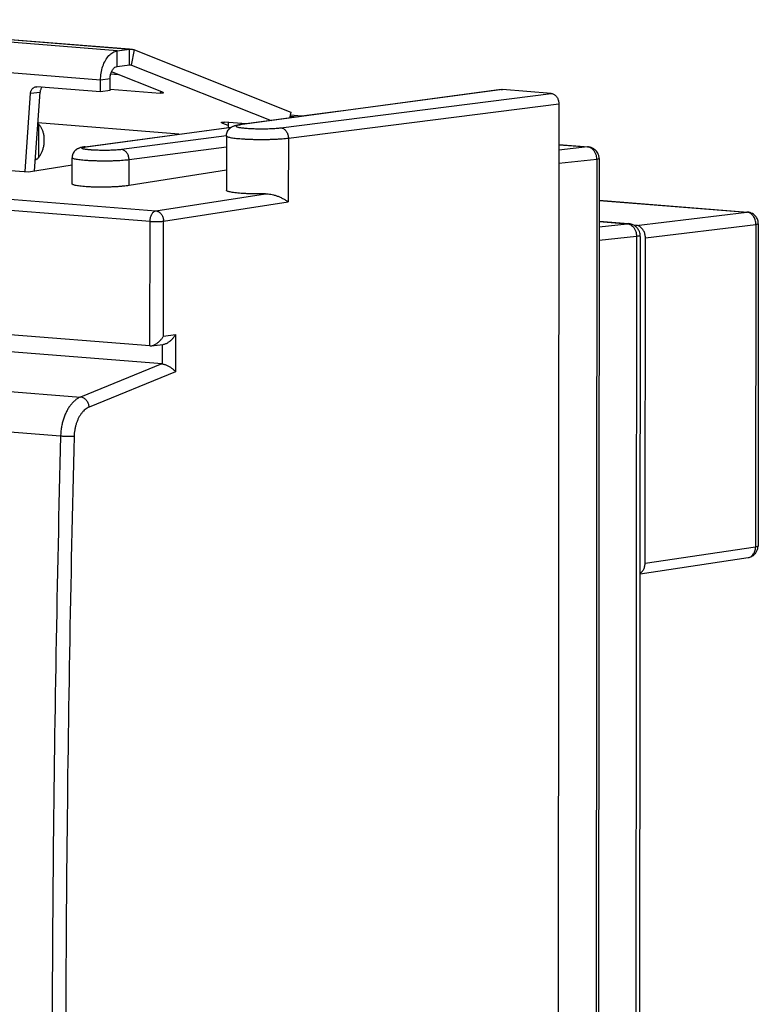
# Model space of a CAD drawing. Extents: x -40.1 to 16.8, y -25.3 to 26.4.
# Drawn here: x -2.2 to 16.8, y -0.1 to 25.2 of the extents above; entities that cross this region are included whole.
import ezdxf

# ---------------------------------------------------------------- set-up
doc = ezdxf.new("R2010")
doc.units = 0
doc.header["$LTSCALE"] = 16.335
doc.layers.get('0').update_dxf_attribs({"linetype": 'CONTINUOUS'})

msp = doc.modelspace()

# ---------------------------------------------------------------- linework, layer by layer
at = {"color": 9, "linetype": 'CONTINUOUS'}
for p, q in [((0.307, 24.416), (-9.201, 25.173)), ((0.62, 24.457), (-8.887, 25.214)), ((-0.121, 23.663), (-9.628, 24.42)), ((0.306, 24.018), (0.307, 24.416)), ((0.62, 24.059), (0.62, 24.457)), ((0.677, 24.052), (0.752, 24.44)), ((0.677, 24.052), (0.62, 24.056)), ((0.123, 23.695), (-0.121, 23.663)), ((-1.917, 23.326), (-1.673, 23.358)), ((1.417, 23.379), (1.408, 23.332)), ((10.193, 23.423), (3.489, 22.522)), ((4.504, 22.44), (11.442, 23.324)), ((4.699, 22.176), (11.64, 23.059)), ((1.889, 22.277), (-1.729, 22.565)), ((3.024, 22.589), (3.017, 22.554)), ((-0.486, 21.954), (3.231, 22.454)), ((3.109, 22.231), (0.415, 21.882)), ((4.699, 22.176), (4.697, 20.541)), ((11.639, 22.007), (12.378, 21.948)), ((3.109, 21.941), (0.612, 21.618)), ((12.378, 21.948), (11.639, 21.868)), ((12.398, 21.948), (12.378, 21.948)), ((-16.58, 21.733), (1.298, 20.308)), ((0.611, 20.959), (0.612, 21.618)), ((12.615, 21.63), (11.638, 21.525)), ((12.615, 21.63), (12.577, -22.477)), ((-15.584, 21.373), (1.148, 20.04)), ((1.298, 20.308), (4.116, 20.746)), ((1.496, 20.044), (4.697, 20.541)), ((12.673, 20.578), (16.461, 20.276)), ((13.624, 19.936), (16.461, 20.276)), ((1.145, 16.84), (1.148, 20.04)), ((1.493, 17.093), (1.496, 20.044)), ((12.673, 20.037), (13.395, 19.979)), ((12.673, 19.902), (13.395, 19.979)), ((13.395, 19.979), (13.426, 19.98)), ((13.426, 19.98), (13.428, 19.98)), ((13.862, 19.619), (16.698, 19.959)), ((16.698, 19.959), (16.691, 11.685)), ((12.672, 19.559), (13.633, 19.662)), ((13.633, 19.662), (13.608, -9.361)), ((1.493, 17.093), (1.805, 17.132)), ((1.805, 17.132), (1.804, 16.178)), ((1.457, 16.88), (1.456, 16.382)), ((-9.093, 16.204), (-0.633, 15.53)), ((1.454, 16.383), (-0.633, 15.53)), ((1.804, 16.178), (-0.412, 15.273)), ((-1.146, 14.524), (-9.005, 15.15)), ((13.854, 11.263), (16.691, 11.685))]:
    msp.add_line(p, q, dxfattribs=at)
at = {"color": 7, "linetype": 'CONTINUOUS'}
for p, q in [((-8.832, 25.216), (0.621, 24.463)), ((0.307, 24.416), (0.62, 24.457)), ((0.752, 24.44), (4.759, 22.846)), ((0.142, 23.828), (0.327, 23.813)), ((-0.121, 23.364), (-0.121, 23.663)), ((-2.059, 21.316), (-1.917, 23.326)), ((-0.121, 23.364), (-1.759, 23.495)), ((0.123, 23.397), (-0.121, 23.364)), ((10.16, 23.422), (3.456, 22.521)), ((11.442, 23.324), (10.193, 23.423)), ((11.64, 23.059), (11.599, -24.191)), ((4.759, 22.846), (4.729, 22.692)), ((5.041, 22.739), (4.743, 22.763)), ((6.027, 22.867), (5.041, 22.739)), ((-1.712, 22.531), (-1.712, 21.678)), ((3.154, 22.58), (3.154, 22.447)), ((4.738, 22.737), (4.942, 22.721)), ((-0.52, 21.953), (3.239, 22.458)), ((3.109, 22.234), (3.108, 20.839)), ((11.639, 22.009), (12.398, 21.948)), ((-8.15, 21.802), (-1.97, 21.309)), ((-1.97, 21.309), (-0.852, 21.486)), ((-0.852, 21.003), (-0.852, 21.671)), ((12.674, 21.649), (12.636, -22.459)), ((3.108, 21.353), (0.611, 20.959)), ((12.673, 20.58), (16.483, 20.277)), ((12.673, 20.04), (13.426, 19.98)), ((16.759, 19.978), (16.752, 11.703)), ((13.624, 19.936), (13.561, 19.941)), ((13.731, 19.65), (13.706, -9.288)), ((13.731, 19.651), (13.731, 19.651)), ((13.854, 11.263), (13.862, 19.619)), ((1.145, 16.84), (-8.753, 17.628)), ((1.456, 16.382), (-7.785, 17.119)), ((1.175, 16.841), (1.487, 16.881)), ((13.724, 10.994), (16.496, 11.407))]:
    msp.add_line(p, q, dxfattribs=at)
at = {"color": 3, "linetype": 'CONTINUOUS'}
for p, q in [((0.306, 24.018), (0.62, 24.059)), ((0.677, 24.052), (4.254, 22.628)), ((1.451, 23.366), (0.16, 23.879)), ((0.123, 23.397), (0.123, 23.695)), ((-1.816, 21.334), (-1.673, 23.358)), ((0.123, 23.435), (1.408, 23.332)), ((3.154, 22.499), (3.017, 22.554)), ((3.616, 22.543), (3.059, 22.587))]:
    msp.add_line(p, q, dxfattribs=at)
at = {"color": 7, "linetype": 'CONTINUOUS'}
for points, knots in [([(-0.121, 23.663), (-0.121, 23.724), (-0.111, 23.844), (-0.069, 24.017), (-0.003, 24.169), (0.084, 24.293), (0.188, 24.381), (0.268, 24.41), (0.307, 24.416)], [0, 0, 0, 0, 0.196579, 0.388898, 0.569184, 0.731648, 0.874118, 1, 1, 1, 1]), ([(0.62, 24.457), (0.635, 24.459), (0.654, 24.46), (0.672, 24.459), (0.675, 24.458)], [0, 0, 0, 0, 0.812054, 1, 1, 1, 1]), ([(0.675, 24.458), (0.687, 24.457), (0.713, 24.454), (0.738, 24.446), (0.752, 24.44)], [0, 0, 0, 0, 0.430779, 1, 1, 1, 1]), ([(-1.917, 23.326), (-1.916, 23.338), (-1.912, 23.361), (-1.902, 23.395), (-1.887, 23.425), (-1.867, 23.451), (-1.843, 23.472), (-1.817, 23.487), (-1.797, 23.492), (-1.786, 23.494), (-1.785, 23.494)], [0, 0, 0, 0, 0.156883, 0.309288, 0.455989, 0.596437, 0.730918, 0.860621, 0.987546, 1, 1, 1, 1]), ([(10.16, 23.422), (10.161, 23.423), (10.172, 23.424), (10.183, 23.424), (10.193, 23.423)], [0, 0, 0, 0, 0.074783, 1, 1, 1, 1]), ([(10.16, 23.422), (10.161, 23.423), (10.172, 23.424), (10.183, 23.424), (10.193, 23.423)], [0, 0, 0, 0, 0.074783, 1, 1, 1, 1]), ([(11.442, 23.324), (11.452, 23.323), (11.473, 23.319), (11.504, 23.308), (11.532, 23.29), (11.559, 23.268), (11.583, 23.24), (11.603, 23.209), (11.619, 23.174), (11.631, 23.137), (11.638, 23.099), (11.64, 23.072), (11.64, 23.059)], [0, 0, 0, 0, 0.086766, 0.176674, 0.269422, 0.365299, 0.465987, 0.569974, 0.675302, 0.783021, 0.892049, 1, 1, 1, 1]), ([(11.442, 23.324), (11.452, 23.323), (11.473, 23.319), (11.504, 23.308), (11.532, 23.29), (11.559, 23.268), (11.583, 23.24), (11.603, 23.209), (11.619, 23.174), (11.631, 23.137), (11.638, 23.099), (11.64, 23.072), (11.64, 23.059)], [0, 0, 0, 0, 0.086766, 0.176674, 0.269422, 0.365299, 0.465987, 0.569974, 0.675302, 0.783021, 0.892049, 1, 1, 1, 1]), ([(3.109, 22.234), (3.109, 22.249), (3.112, 22.28), (3.124, 22.326), (3.145, 22.368), (3.172, 22.404), (3.202, 22.434), (3.233, 22.456), (3.264, 22.473), (3.294, 22.486), (3.327, 22.497), (3.364, 22.506), (3.399, 22.513), (3.422, 22.516), (3.431, 22.518)], [0, 0, 0, 0, 0.097361, 0.195867, 0.295564, 0.392646, 0.483626, 0.563729, 0.633638, 0.702666, 0.774574, 0.853007, 0.943439, 1, 1, 1, 1]), ([(3.111, 22.267), (3.114, 22.29), (3.129, 22.345), (3.177, 22.416), (3.245, 22.466), (3.292, 22.485), (3.313, 22.492)], [0, 0, 0, 0, 0.21409, 0.529196, 0.787464, 1, 1, 1, 1]), ([(-0.543, 21.95), (-0.551, 21.949), (-0.57, 21.945), (-0.601, 21.94), (-0.634, 21.932), (-0.664, 21.922), (-0.691, 21.911), (-0.718, 21.897), (-0.746, 21.88), (-0.773, 21.856), (-0.799, 21.827), (-0.822, 21.793), (-0.838, 21.755), (-0.846, 21.724), (-0.849, 21.707), (-0.849, 21.704)], [0, 0, 0, 0, 0.050947, 0.140538, 0.219006, 0.291242, 0.360277, 0.428839, 0.504119, 0.590543, 0.682462, 0.777943, 0.87582, 0.975675, 1, 1, 1, 1]), ([(-0.655, 21.925), (-0.676, 21.918), (-0.721, 21.899), (-0.787, 21.849), (-0.832, 21.779), (-0.846, 21.726), (-0.849, 21.704)], [0, 0, 0, 0, 0.213664, 0.474816, 0.782355, 1, 1, 1, 1]), ([(-0.546, 21.949), (-0.562, 21.947), (-0.598, 21.941), (-0.635, 21.932), (-0.655, 21.925)], [0, 0, 0, 0, 0.428353, 1, 1, 1, 1]), ([(12.524, 21.909), (12.513, 21.915), (12.473, 21.935), (12.429, 21.946), (12.398, 21.948)], [0, 0, 0, 0, 0.294708, 1, 1, 1, 1]), ([(12.651, 21.764), (12.636, 21.8), (12.599, 21.855), (12.547, 21.896), (12.524, 21.909)], [0, 0, 0, 0, 0.599547, 1, 1, 1, 1]), ([(0.611, 20.959), (0.588, 20.955), (0.537, 20.948), (0.456, 20.94), (0.367, 20.932), (0.272, 20.926), (0.171, 20.921), (0.066, 20.918), (-0.04, 20.916), (-0.146, 20.916), (-0.25, 20.917), (-0.351, 20.92), (-0.446, 20.925), (-0.534, 20.931), (-0.613, 20.938), (-0.683, 20.947), (-0.742, 20.956), (-0.788, 20.966), (-0.822, 20.978), (-0.844, 20.987), (-0.852, 20.999), (-0.852, 21.003)], [0, 0, 0, 0, 0.048345, 0.103628, 0.164475, 0.22937, 0.297812, 0.369174, 0.441598, 0.513266, 0.583714, 0.652273, 0.717152, 0.776777, 0.830832, 0.8787, 0.919087, 0.951145, 0.975, 0.990891, 1, 1, 1, 1]), ([(0.611, 20.959), (0.588, 20.955), (0.537, 20.948), (0.456, 20.94), (0.367, 20.932), (0.272, 20.926), (0.171, 20.921), (0.066, 20.918), (-0.04, 20.916), (-0.146, 20.916), (-0.25, 20.917), (-0.351, 20.92), (-0.446, 20.925), (-0.534, 20.931), (-0.613, 20.938), (-0.683, 20.947), (-0.742, 20.956), (-0.788, 20.966), (-0.822, 20.978), (-0.844, 20.987), (-0.852, 20.999), (-0.852, 21.003)], [0, 0, 0, 0, 0.048345, 0.103628, 0.164475, 0.22937, 0.297812, 0.369174, 0.441598, 0.513266, 0.583714, 0.652273, 0.717152, 0.776777, 0.830832, 0.8787, 0.919087, 0.951145, 0.975, 0.990891, 1, 1, 1, 1]), ([(4.116, 20.746), (4.079, 20.745), (4.006, 20.743), (3.897, 20.743), (3.789, 20.744), (3.684, 20.747), (3.585, 20.751), (3.491, 20.757), (3.405, 20.764), (3.329, 20.772), (3.262, 20.781), (3.207, 20.792), (3.163, 20.802), (3.133, 20.814), (3.113, 20.824), (3.108, 20.835), (3.108, 20.839)], [0, 0, 0, 0, 0.107073, 0.214379, 0.319963, 0.422622, 0.520424, 0.612313, 0.696536, 0.772225, 0.837965, 0.893137, 0.936843, 0.96894, 0.989768, 1, 1, 1, 1]), ([(4.116, 20.746), (4.079, 20.745), (4.006, 20.743), (3.897, 20.743), (3.789, 20.744), (3.684, 20.747), (3.585, 20.751), (3.491, 20.757), (3.405, 20.764), (3.329, 20.772), (3.262, 20.781), (3.207, 20.792), (3.163, 20.802), (3.133, 20.814), (3.113, 20.824), (3.108, 20.835), (3.108, 20.839)], [0, 0, 0, 0, 0.107073, 0.214379, 0.319963, 0.422622, 0.520424, 0.612313, 0.696536, 0.772225, 0.837965, 0.893137, 0.936843, 0.96894, 0.989768, 1, 1, 1, 1]), ([(4.116, 20.746), (4.137, 20.746), (4.18, 20.745), (4.248, 20.736), (4.32, 20.72), (4.396, 20.697), (4.474, 20.666), (4.552, 20.629), (4.627, 20.587), (4.675, 20.556), (4.697, 20.541)], [0, 0, 0, 0, 0.099266, 0.208442, 0.32698, 0.453812, 0.588149, 0.727518, 0.867595, 1, 1, 1, 1]), ([(4.116, 20.746), (4.137, 20.746), (4.18, 20.745), (4.248, 20.736), (4.32, 20.72), (4.396, 20.697), (4.474, 20.666), (4.552, 20.629), (4.627, 20.587), (4.675, 20.556), (4.697, 20.541)], [0, 0, 0, 0, 0.099266, 0.208442, 0.32698, 0.453812, 0.588149, 0.727518, 0.867595, 1, 1, 1, 1]), ([(16.58, 20.252), (16.571, 20.257), (16.539, 20.269), (16.506, 20.275), (16.483, 20.277)], [0, 0, 0, 0, 0.313978, 1, 1, 1, 1]), ([(16.744, 20.071), (16.735, 20.101), (16.706, 20.157), (16.645, 20.218), (16.599, 20.244), (16.58, 20.252)], [0, 0, 0, 0, 0.374552, 0.749546, 1, 1, 1, 1]), ([(13.562, 19.94), (13.549, 19.948), (13.506, 19.967), (13.459, 19.978), (13.427, 19.98)], [0, 0, 0, 0, 0.320249, 1, 1, 1, 1]), ([(13.688, 19.817), (13.673, 19.843), (13.637, 19.89), (13.588, 19.926), (13.562, 19.94)], [0, 0, 0, 0, 0.49781, 1, 1, 1, 1]), ([(13.816, 19.798), (13.802, 19.823), (13.768, 19.869), (13.702, 19.919), (13.65, 19.934), (13.624, 19.936)], [0, 0, 0, 0, 0.356535, 0.689024, 1, 1, 1, 1]), ([(13.731, 19.651), (13.731, 19.694), (13.721, 19.752), (13.695, 19.804), (13.688, 19.817)], [0, 0, 0, 0, 0.742198, 1, 1, 1, 1]), ([(13.862, 19.619), (13.862, 19.65), (13.854, 19.712), (13.831, 19.771), (13.816, 19.798)], [0, 0, 0, 0, 0.503879, 1, 1, 1, 1]), ([(1.175, 16.841), (1.176, 16.841), (1.188, 16.843), (1.21, 16.848), (1.243, 16.86), (1.275, 16.875), (1.306, 16.894), (1.336, 16.915), (1.364, 16.937), (1.381, 16.953), (1.39, 16.962)], [0, 0, 0, 0, 0.006508, 0.141504, 0.281118, 0.423672, 0.567816, 0.712501, 0.856833, 1, 1, 1, 1]), ([(1.21, 16.849), (1.221, 16.852), (1.243, 16.86), (1.275, 16.875), (1.306, 16.894), (1.336, 16.915), (1.364, 16.937), (1.39, 16.961), (1.415, 16.987), (1.437, 17.013), (1.458, 17.039), (1.477, 17.066), (1.488, 17.084), (1.493, 17.093)], [0, 0, 0, 0, 0.091375, 0.184674, 0.279014, 0.373708, 0.468171, 0.561871, 0.65429, 0.744893, 0.833125, 0.918378, 1, 1, 1, 1]), ([(1.487, 16.881), (1.488, 16.881), (1.5, 16.883), (1.522, 16.888), (1.555, 16.9), (1.587, 16.915), (1.618, 16.934), (1.648, 16.954), (1.676, 16.977), (1.702, 17.001), (1.727, 17.026), (1.749, 17.052), (1.77, 17.079), (1.789, 17.105), (1.8, 17.123), (1.805, 17.132)], [0, 0, 0, 0, 0.003898, 0.084762, 0.168392, 0.253783, 0.340127, 0.426794, 0.51325, 0.599008, 0.683593, 0.766516, 0.847269, 0.925297, 1, 1, 1, 1]), ([(1.487, 16.881), (1.488, 16.881), (1.5, 16.883), (1.522, 16.888), (1.555, 16.9), (1.587, 16.915), (1.618, 16.934), (1.648, 16.954), (1.676, 16.977), (1.702, 17.001), (1.727, 17.026), (1.749, 17.052), (1.77, 17.079), (1.789, 17.105), (1.8, 17.123), (1.805, 17.132)], [0, 0, 0, 0, 0.003498, 0.084394, 0.168058, 0.253483, 0.339861, 0.426563, 0.513054, 0.598847, 0.683465, 0.766423, 0.847208, 0.925267, 1, 1, 1, 1]), ([(1.145, 16.84), (1.144, 16.84), (1.144, 16.84), (1.143, 16.84), (1.142, 16.84), (1.141, 16.84)], [0, 0, 0, 0, 0.333153, 0.666484, 1, 1, 1, 1]), ([(1.175, 16.841), (1.176, 16.841), (1.188, 16.843), (1.199, 16.845), (1.21, 16.849)], [0, 0, 0, 0, 0.041447, 1, 1, 1, 1]), ([(1.453, 16.382), (1.465, 16.382), (1.489, 16.378), (1.524, 16.368), (1.558, 16.355), (1.592, 16.34), (1.625, 16.323), (1.656, 16.304), (1.686, 16.285), (1.714, 16.264), (1.74, 16.242), (1.764, 16.221), (1.785, 16.199), (1.798, 16.185), (1.804, 16.178)], [0, 0, 0, 0, 0.087067, 0.172093, 0.260296, 0.349989, 0.439857, 0.528831, 0.616011, 0.700617, 0.781942, 0.859328, 0.932191, 1, 1, 1, 1]), ([(1.456, 16.382), (1.456, 16.382), (1.455, 16.382), (1.454, 16.382), (1.454, 16.383), (1.454, 16.383)], [0, 0, 0, 0, 0.33349, 0.666822, 1, 1, 1, 1]), ([(1.456, 16.382), (1.467, 16.381), (1.49, 16.377), (1.524, 16.368), (1.558, 16.355), (1.592, 16.34), (1.625, 16.323), (1.656, 16.304), (1.686, 16.285), (1.714, 16.264), (1.74, 16.242), (1.764, 16.221), (1.785, 16.199), (1.798, 16.185), (1.804, 16.178)], [0, 0, 0, 0, 0.08043, 0.166074, 0.254919, 0.345263, 0.435785, 0.525405, 0.613219, 0.698441, 0.780357, 0.858305, 0.931698, 1, 1, 1, 1]), ([(16.717, 11.563), (16.723, 11.574), (16.74, 11.612), (16.749, 11.653), (16.751, 11.682)], [0, 0, 0, 0, 0.302799, 1, 1, 1, 1]), ([(16.496, 11.407), (16.528, 11.412), (16.595, 11.433), (16.67, 11.491), (16.705, 11.541), (16.717, 11.563)], [0, 0, 0, 0, 0.353262, 0.737145, 1, 1, 1, 1]), ([(13.724, 11.007), (13.735, 11.013), (13.769, 11.036), (13.814, 11.09), (13.847, 11.172), (13.854, 11.232), (13.854, 11.263)], [0, 0, 0, 0, 0.130625, 0.40109, 0.692502, 1, 1, 1, 1])]:
    msp.add_open_spline(points, degree=3, knots=knots, dxfattribs=at)
at = {"color": 3, "linetype": 'CONTINUOUS'}
for points, knots in [([(0.123, 23.695), (0.123, 23.726), (0.129, 23.788), (0.154, 23.874), (0.194, 23.945), (0.244, 23.997), (0.286, 24.015), (0.306, 24.018)], [0, 0, 0, 0, 0.235788, 0.463096, 0.669352, 0.847399, 1, 1, 1, 1]), ([(0.62, 24.059), (0.626, 24.06), (0.634, 24.06), (0.642, 24.06), (0.644, 24.06)], [0, 0, 0, 0, 0.812054, 1, 1, 1, 1]), ([(0.644, 24.06), (0.649, 24.059), (0.66, 24.058), (0.671, 24.054), (0.677, 24.052)], [0, 0, 0, 0, 0.430779, 1, 1, 1, 1]), ([(-1.621, 23.484), (-1.621, 23.484), (-1.629, 23.476), (-1.643, 23.458), (-1.658, 23.427), (-1.668, 23.394), (-1.672, 23.37), (-1.673, 23.358)], [0, 0, 0, 0, 0.005731, 0.23986, 0.484412, 0.738474, 1, 1, 1, 1]), ([(1.488, 23.34), (1.488, 23.339), (1.485, 23.334), (1.474, 23.332), (1.458, 23.33), (1.435, 23.33), (1.418, 23.331), (1.408, 23.332)], [0, 0, 0, 0, 0.045087, 0.169875, 0.373055, 0.65266, 1, 1, 1, 1]), ([(1.451, 23.366), (1.457, 23.363), (1.469, 23.358), (1.481, 23.351), (1.489, 23.344), (1.488, 23.341), (1.488, 23.34)], [0, 0, 0, 0, 0.453906, 0.771551, 0.955628, 1, 1, 1, 1]), ([(-1.564, 22.124), (-1.564, 22.154), (-1.567, 22.214), (-1.582, 22.3), (-1.607, 22.379), (-1.64, 22.448), (-1.681, 22.504), (-1.714, 22.534), (-1.73, 22.545)], [0, 0, 0, 0, 0.194128, 0.381411, 0.558101, 0.721675, 0.870995, 1, 1, 1, 1]), ([(2.979, 22.579), (2.98, 22.58), (2.982, 22.585), (2.993, 22.587), (3.009, 22.589), (3.032, 22.589), (3.05, 22.588), (3.059, 22.587)], [0, 0, 0, 0, 0.045087, 0.169875, 0.373055, 0.65266, 1, 1, 1, 1]), ([(3.017, 22.554), (3.01, 22.556), (2.999, 22.561), (2.986, 22.568), (2.979, 22.575), (2.979, 22.578), (2.979, 22.579)], [0, 0, 0, 0, 0.453906, 0.771551, 0.955628, 1, 1, 1, 1]), ([(-1.733, 21.656), (-1.716, 21.672), (-1.682, 21.711), (-1.641, 21.779), (-1.607, 21.856), (-1.583, 21.942), (-1.567, 22.031), (-1.564, 22.093), (-1.564, 22.124)], [0, 0, 0, 0, 0.142683, 0.298107, 0.464543, 0.639306, 0.819035, 1, 1, 1, 1]), ([(-1.796, 21.62), (-1.789, 21.623), (-1.774, 21.629), (-1.753, 21.64), (-1.739, 21.65), (-1.733, 21.656)], [0, 0, 0, 0, 0.29963, 0.66817, 1, 1, 1, 1])]:
    msp.add_open_spline(points, degree=3, knots=knots, dxfattribs=at)
at = {"color": 7, "linetype": 'CONTINUOUS'}
for points in [[(-1.785, 23.494), (-1.776, 23.495), (-1.767, 23.496), (-1.759, 23.495)], [(3.431, 22.518), (3.439, 22.519), (3.447, 22.52), (3.456, 22.521)], [(3.431, 22.518), (3.439, 22.519), (3.447, 22.52), (3.456, 22.521)], [(3.109, 22.234), (3.109, 22.245), (3.11, 22.256), (3.111, 22.267)], [(-0.52, 21.953), (-0.528, 21.952), (-0.537, 21.951), (-0.546, 21.949)], [(12.672, 21.688), (12.668, 21.714), (12.661, 21.739), (12.651, 21.764)], [(-0.849, 21.704), (-0.851, 21.693), (-0.852, 21.682), (-0.852, 21.671)], [(12.674, 21.649), (12.674, 21.662), (12.673, 21.675), (12.672, 21.688)], [(16.758, 20.009), (16.755, 20.03), (16.751, 20.051), (16.744, 20.071)], [(16.759, 19.978), (16.759, 19.988), (16.759, 19.999), (16.758, 20.009)], [(1.145, 16.84), (1.155, 16.839), (1.165, 16.84), (1.175, 16.841)], [(1.145, 16.84), (1.152, 16.839), (1.159, 16.84), (1.166, 16.84)], [(1.166, 16.84), (1.169, 16.84), (1.172, 16.841), (1.175, 16.841)], [(16.751, 11.682), (16.752, 11.689), (16.752, 11.696), (16.752, 11.703)]]:
    msp.add_open_spline(points, degree=3, dxfattribs=at)
at = {"color": 9, "linetype": 'CONTINUOUS'}
for points, knots in [([(3.445, 22.515), (3.433, 22.513), (3.412, 22.509), (3.385, 22.502), (3.369, 22.495), (3.357, 22.485), (3.363, 22.473), (3.378, 22.467), (3.401, 22.459), (3.428, 22.453), (3.447, 22.449), (3.456, 22.448)], [0, 0, 0, 0, 0.180933, 0.317919, 0.410594, 0.463939, 0.507409, 0.583434, 0.702916, 0.866782, 1, 1, 1, 1]), ([(3.432, 22.513), (3.425, 22.511), (3.408, 22.508), (3.385, 22.502), (3.369, 22.495), (3.357, 22.485), (3.363, 22.473), (3.378, 22.467), (3.401, 22.459), (3.428, 22.453), (3.447, 22.449), (3.456, 22.448)], [0, 0, 0, 0, 0.123832, 0.270368, 0.369504, 0.426568, 0.473068, 0.554393, 0.682204, 0.857495, 1, 1, 1, 1]), ([(3.489, 22.522), (3.474, 22.52), (3.455, 22.517), (3.436, 22.514), (3.432, 22.513)], [0, 0, 0, 0, 0.773517, 1, 1, 1, 1]), ([(3.456, 22.448), (3.461, 22.447), (3.482, 22.443), (3.504, 22.441), (3.52, 22.439)], [0, 0, 0, 0, 0.229448, 1, 1, 1, 1]), ([(3.52, 22.439), (3.539, 22.437), (3.579, 22.433), (3.642, 22.428), (3.71, 22.423), (3.783, 22.42), (3.859, 22.418), (3.938, 22.416), (4.017, 22.416), (4.097, 22.417), (4.175, 22.418), (4.25, 22.421), (4.321, 22.424), (4.387, 22.429), (4.448, 22.434), (4.486, 22.438), (4.504, 22.44)], [0, 0, 0, 0, 0.057733, 0.122059, 0.192009, 0.266516, 0.344444, 0.424596, 0.505746, 0.586646, 0.666056, 0.742754, 0.815571, 0.883396, 0.945194, 1, 1, 1, 1]), ([(4.504, 22.44), (4.515, 22.44), (4.538, 22.435), (4.572, 22.421), (4.602, 22.4), (4.63, 22.372), (4.654, 22.339), (4.674, 22.302), (4.688, 22.262), (4.697, 22.219), (4.699, 22.19), (4.699, 22.176)], [0, 0, 0, 0, 0.096284, 0.195804, 0.299582, 0.408039, 0.521017, 0.637858, 0.757524, 0.878716, 1, 1, 1, 1]), ([(4.504, 22.44), (4.515, 22.44), (4.538, 22.435), (4.572, 22.421), (4.602, 22.4), (4.63, 22.372), (4.654, 22.339), (4.674, 22.302), (4.688, 22.262), (4.697, 22.219), (4.699, 22.19), (4.699, 22.176)], [0, 0, 0, 0, 0.096284, 0.195804, 0.299582, 0.408039, 0.521017, 0.637858, 0.757524, 0.878716, 1, 1, 1, 1]), ([(3.109, 22.234), (3.109, 22.231), (3.115, 22.22), (3.135, 22.212), (3.166, 22.201), (3.211, 22.191), (3.268, 22.181), (3.336, 22.173), (3.414, 22.165), (3.501, 22.158), (3.596, 22.152), (3.698, 22.147), (3.804, 22.144), (3.913, 22.142), (4.023, 22.142), (4.134, 22.143), (4.242, 22.145), (4.346, 22.148), (4.445, 22.153), (4.537, 22.159), (4.621, 22.167), (4.674, 22.173), (4.699, 22.176)], [0, 0, 0, 0, 0.006104, 0.019312, 0.040067, 0.06853, 0.104435, 0.147308, 0.196534, 0.251381, 0.311022, 0.374548, 0.440991, 0.509331, 0.578521, 0.647499, 0.715207, 0.780605, 0.842694, 0.900528, 0.953224, 1, 1, 1, 1]), ([(3.109, 22.234), (3.109, 22.231), (3.115, 22.22), (3.135, 22.212), (3.166, 22.201), (3.211, 22.191), (3.268, 22.181), (3.336, 22.173), (3.414, 22.165), (3.501, 22.158), (3.596, 22.152), (3.698, 22.147), (3.804, 22.144), (3.913, 22.142), (4.023, 22.142), (4.134, 22.143), (4.242, 22.145), (4.346, 22.148), (4.445, 22.153), (4.537, 22.159), (4.621, 22.167), (4.674, 22.173), (4.699, 22.176)], [0, 0, 0, 0, 0.006104, 0.019312, 0.040067, 0.06853, 0.104435, 0.147308, 0.196534, 0.251381, 0.311022, 0.374548, 0.440991, 0.509331, 0.578521, 0.647499, 0.715207, 0.780605, 0.842694, 0.900528, 0.953224, 1, 1, 1, 1]), ([(-0.36, 21.871), (-0.366, 21.872), (-0.392, 21.874), (-0.433, 21.877), (-0.482, 21.883), (-0.522, 21.889), (-0.555, 21.895), (-0.579, 21.903), (-0.594, 21.909), (-0.604, 21.919), (-0.595, 21.929), (-0.58, 21.935), (-0.557, 21.942), (-0.534, 21.947), (-0.518, 21.949), (-0.514, 21.95)], [0, 0, 0, 0, 0.057673, 0.219189, 0.361289, 0.481704, 0.578617, 0.650828, 0.69824, 0.72456, 0.750124, 0.796306, 0.86724, 0.962903, 1, 1, 1, 1]), ([(-0.435, 21.878), (-0.451, 21.879), (-0.482, 21.883), (-0.522, 21.889), (-0.555, 21.895), (-0.579, 21.903), (-0.594, 21.909), (-0.604, 21.919), (-0.595, 21.929), (-0.58, 21.935), (-0.56, 21.941), (-0.546, 21.944), (-0.539, 21.946)], [0, 0, 0, 0, 0.200384, 0.370188, 0.50685, 0.608678, 0.675537, 0.712652, 0.748701, 0.813826, 0.913852, 1, 1, 1, 1]), ([(-0.539, 21.946), (-0.535, 21.946), (-0.522, 21.949), (-0.509, 21.951), (-0.501, 21.952)], [0, 0, 0, 0, 0.310444, 1, 1, 1, 1]), ([(0.415, 21.882), (0.399, 21.88), (0.364, 21.876), (0.308, 21.871), (0.246, 21.867), (0.18, 21.864), (0.11, 21.862), (0.038, 21.861), (-0.035, 21.86), (-0.109, 21.861), (-0.181, 21.862), (-0.251, 21.865), (-0.317, 21.868), (-0.378, 21.872), (-0.417, 21.876), (-0.435, 21.878)], [0, 0, 0, 0, 0.058264, 0.12437, 0.197192, 0.275515, 0.35804, 0.443389, 0.530132, 0.616814, 0.701988, 0.784226, 0.862156, 0.93448, 1, 1, 1, 1]), ([(0.415, 21.882), (0.399, 21.88), (0.364, 21.876), (0.308, 21.871), (0.246, 21.867), (0.18, 21.864), (0.11, 21.862), (0.038, 21.861), (-0.035, 21.86), (-0.109, 21.861), (-0.181, 21.862), (-0.251, 21.865), (-0.31, 21.868), (-0.346, 21.87), (-0.36, 21.871)], [0, 0, 0, 0, 0.06395, 0.136507, 0.216436, 0.302404, 0.392982, 0.486661, 0.581869, 0.677011, 0.770497, 0.860761, 0.946297, 1, 1, 1, 1]), ([(0.612, 21.618), (0.612, 21.632), (0.61, 21.661), (0.601, 21.704), (0.587, 21.744), (0.567, 21.781), (0.543, 21.814), (0.515, 21.841), (0.484, 21.863), (0.45, 21.877), (0.427, 21.881), (0.415, 21.882)], [0, 0, 0, 0, 0.12099, 0.241905, 0.361344, 0.478038, 0.590973, 0.699508, 0.803487, 0.903321, 1, 1, 1, 1]), ([(0.612, 21.618), (0.612, 21.632), (0.61, 21.661), (0.601, 21.704), (0.587, 21.744), (0.567, 21.781), (0.543, 21.814), (0.515, 21.841), (0.484, 21.863), (0.45, 21.877), (0.427, 21.881), (0.415, 21.882)], [0, 0, 0, 0, 0.12099, 0.241905, 0.361344, 0.478038, 0.590973, 0.699508, 0.803487, 0.903321, 1, 1, 1, 1]), ([(12.547, 21.847), (12.526, 21.875), (12.481, 21.918), (12.423, 21.941), (12.398, 21.945)], [0, 0, 0, 0, 0.578052, 1, 1, 1, 1]), ([(12.608, 21.708), (12.605, 21.721), (12.595, 21.759), (12.58, 21.794), (12.567, 21.816)], [0, 0, 0, 0, 0.337521, 1, 1, 1, 1]), ([(0.612, 21.618), (0.588, 21.615), (0.538, 21.609), (0.457, 21.602), (0.369, 21.596), (0.273, 21.592), (0.173, 21.588), (0.069, 21.586), (-0.037, 21.586), (-0.143, 21.587), (-0.247, 21.589), (-0.347, 21.592), (-0.442, 21.597), (-0.53, 21.603), (-0.609, 21.611), (-0.679, 21.619), (-0.738, 21.627), (-0.785, 21.637), (-0.82, 21.647), (-0.842, 21.655), (-0.852, 21.666), (-0.852, 21.67), (-0.852, 21.671)], [0, 0, 0, 0, 0.04839, 0.103239, 0.163659, 0.228641, 0.297108, 0.367917, 0.439881, 0.511795, 0.582455, 0.650681, 0.715333, 0.775333, 0.82969, 0.877514, 0.918041, 0.95066, 0.974966, 0.990927, 0.999788, 1, 1, 1, 1]), ([(0.612, 21.618), (0.588, 21.615), (0.538, 21.609), (0.457, 21.602), (0.369, 21.596), (0.273, 21.592), (0.173, 21.588), (0.069, 21.586), (-0.037, 21.586), (-0.143, 21.587), (-0.247, 21.589), (-0.347, 21.592), (-0.442, 21.597), (-0.53, 21.603), (-0.609, 21.611), (-0.679, 21.619), (-0.738, 21.627), (-0.785, 21.637), (-0.82, 21.647), (-0.842, 21.655), (-0.852, 21.666), (-0.852, 21.67), (-0.852, 21.671)], [0, 0, 0, 0, 0.04839, 0.103239, 0.163659, 0.228641, 0.297108, 0.367917, 0.439881, 0.511795, 0.582455, 0.650681, 0.715333, 0.775333, 0.82969, 0.877514, 0.918041, 0.95066, 0.974966, 0.990927, 0.999788, 1, 1, 1, 1]), ([(12.671, 21.65), (12.669, 21.647), (12.656, 21.627), (12.632, 21.633), (12.615, 21.63)], [0, 0, 0, 0, 0.164548, 1, 1, 1, 1]), ([(1.148, 20.04), (1.148, 20.054), (1.149, 20.083), (1.156, 20.125), (1.167, 20.165), (1.182, 20.203), (1.2, 20.236), (1.221, 20.264), (1.245, 20.286), (1.27, 20.301), (1.289, 20.307), (1.298, 20.308)], [0, 0, 0, 0, 0.130609, 0.260601, 0.387574, 0.509321, 0.624006, 0.730354, 0.827879, 0.917146, 1, 1, 1, 1]), ([(1.148, 20.04), (1.148, 20.054), (1.149, 20.083), (1.156, 20.125), (1.167, 20.165), (1.182, 20.203), (1.2, 20.236), (1.221, 20.264), (1.245, 20.286), (1.27, 20.301), (1.289, 20.307), (1.298, 20.308)], [0, 0, 0, 0, 0.130609, 0.260601, 0.387574, 0.509321, 0.624006, 0.730354, 0.827879, 0.917146, 1, 1, 1, 1]), ([(1.298, 20.308), (1.309, 20.307), (1.332, 20.303), (1.366, 20.289), (1.397, 20.268), (1.425, 20.24), (1.449, 20.208), (1.469, 20.17), (1.484, 20.13), (1.493, 20.088), (1.495, 20.059), (1.496, 20.044)], [0, 0, 0, 0, 0.096169, 0.195752, 0.299706, 0.408378, 0.52154, 0.638477, 0.758105, 0.879095, 1, 1, 1, 1]), ([(1.298, 20.308), (1.309, 20.307), (1.332, 20.303), (1.366, 20.289), (1.397, 20.268), (1.425, 20.24), (1.449, 20.208), (1.469, 20.17), (1.484, 20.13), (1.493, 20.088), (1.495, 20.059), (1.496, 20.044)], [0, 0, 0, 0, 0.096169, 0.195752, 0.299706, 0.408378, 0.52154, 0.638477, 0.758105, 0.879095, 1, 1, 1, 1]), ([(16.606, 20.203), (16.59, 20.22), (16.553, 20.251), (16.507, 20.269), (16.482, 20.274)], [0, 0, 0, 0, 0.479857, 1, 1, 1, 1]), ([(1.148, 20.04), (1.16, 20.039), (1.185, 20.037), (1.224, 20.036), (1.266, 20.035), (1.309, 20.034), (1.351, 20.035), (1.392, 20.036), (1.43, 20.038), (1.464, 20.041), (1.486, 20.043), (1.496, 20.044)], [0, 0, 0, 0, 0.104411, 0.218623, 0.33929, 0.462865, 0.58571, 0.704217, 0.814889, 0.91451, 1, 1, 1, 1]), ([(16.698, 19.959), (16.699, 19.998), (16.687, 20.075), (16.647, 20.156), (16.615, 20.195), (16.606, 20.203)], [0, 0, 0, 0, 0.439589, 0.86488, 1, 1, 1, 1]), ([(16.759, 19.978), (16.759, 19.977), (16.76, 19.973), (16.729, 19.962), (16.713, 19.961), (16.698, 19.959)], [0, 0, 0, 0, 0.015985, 0.309752, 1, 1, 1, 1]), ([(13.487, 19.95), (13.518, 19.932), (13.553, 19.898), (13.579, 19.859), (13.585, 19.848)], [0, 0, 0, 0, 0.739333, 1, 1, 1, 1]), ([(13.585, 19.848), (13.598, 19.826), (13.624, 19.766), (13.633, 19.701), (13.633, 19.662)], [0, 0, 0, 0, 0.394293, 1, 1, 1, 1]), ([(13.633, 19.662), (13.656, 19.665), (13.683, 19.672), (13.73, 19.66), (13.731, 19.652), (13.731, 19.651)], [0, 0, 0, 0, 0.670812, 0.967068, 1, 1, 1, 1]), ([(-0.633, 15.53), (-0.657, 15.521), (-0.704, 15.497), (-0.77, 15.45), (-0.833, 15.392), (-0.892, 15.323), (-0.946, 15.245), (-0.995, 15.158), (-1.038, 15.064), (-1.075, 14.964), (-1.104, 14.858), (-1.126, 14.749), (-1.141, 14.637), (-1.146, 14.562), (-1.146, 14.524)], [0, 0, 0, 0, 0.064535, 0.132615, 0.204655, 0.280804, 0.361004, 0.445014, 0.532438, 0.622759, 0.715372, 0.809605, 0.904726, 1, 1, 1, 1]), ([(-0.412, 15.273), (-0.413, 15.287), (-0.418, 15.315), (-0.432, 15.357), (-0.45, 15.396), (-0.474, 15.432), (-0.501, 15.464), (-0.531, 15.49), (-0.564, 15.511), (-0.598, 15.525), (-0.622, 15.529), (-0.633, 15.53)], [0, 0, 0, 0, 0.117219, 0.236132, 0.35518, 0.472789, 0.587509, 0.698137, 0.803856, 0.904368, 1, 1, 1, 1]), ([(-0.412, 15.273), (-0.413, 15.287), (-0.418, 15.315), (-0.432, 15.357), (-0.45, 15.396), (-0.474, 15.432), (-0.501, 15.464), (-0.531, 15.49), (-0.564, 15.511), (-0.598, 15.525), (-0.622, 15.529), (-0.633, 15.53)], [0, 0, 0, 0, 0.117219, 0.236132, 0.35518, 0.472789, 0.587509, 0.698137, 0.803856, 0.904368, 1, 1, 1, 1]), ([(-0.412, 15.273), (-0.429, 15.266), (-0.465, 15.248), (-0.515, 15.213), (-0.562, 15.169), (-0.607, 15.118), (-0.648, 15.059), (-0.685, 14.994), (-0.717, 14.923), (-0.745, 14.848), (-0.767, 14.769), (-0.784, 14.687), (-0.795, 14.603), (-0.798, 14.547), (-0.799, 14.518)], [0, 0, 0, 0, 0.064684, 0.132925, 0.205085, 0.281313, 0.361555, 0.445571, 0.532969, 0.623236, 0.715773, 0.809912, 0.904927, 1, 1, 1, 1]), ([(-0.412, 15.273), (-0.429, 15.266), (-0.465, 15.248), (-0.515, 15.213), (-0.562, 15.169), (-0.607, 15.118), (-0.648, 15.059), (-0.685, 14.994), (-0.717, 14.923), (-0.745, 14.848), (-0.767, 14.769), (-0.784, 14.687), (-0.795, 14.603), (-0.798, 14.547), (-0.799, 14.518)], [0, 0, 0, 0, 0.064684, 0.132925, 0.205085, 0.281313, 0.361555, 0.445571, 0.532969, 0.623236, 0.715773, 0.809912, 0.904927, 1, 1, 1, 1]), ([(-1.146, 14.524), (-1.194, 12.667), (-1.274, 8.954), (-1.347, 3.386), (-1.375, -2.177), (-1.357, -7.734), (-1.293, -13.285), (-1.22, -16.982), (-1.175, -18.83)], [0, 0, 0, 0, 0.167076, 0.334014, 0.500793, 0.667396, 0.833805, 1, 1, 1, 1]), ([(-0.799, 14.518), (-0.809, 14.518), (-0.83, 14.517), (-0.864, 14.516), (-0.902, 14.515), (-0.943, 14.516), (-0.986, 14.516), (-1.028, 14.518), (-1.07, 14.519), (-1.109, 14.521), (-1.134, 14.523), (-1.146, 14.524)], [0, 0, 0, 0, 0.085344, 0.184766, 0.295351, 0.413839, 0.536731, 0.660394, 0.781173, 0.895499, 1, 1, 1, 1]), ([(-0.799, 14.518), (-0.846, 12.662), (-0.926, 8.951), (-0.999, 3.387), (-1.027, -2.173), (-1.009, -7.727), (-0.945, -13.274), (-0.872, -16.97), (-0.827, -18.816)], [0, 0, 0, 0, 0.167076, 0.334014, 0.500793, 0.667396, 0.833805, 1, 1, 1, 1]), ([(16.496, 11.407), (16.513, 11.409), (16.561, 11.423), (16.63, 11.477), (16.681, 11.573), (16.691, 11.647), (16.691, 11.685)], [0, 0, 0, 0, 0.136525, 0.400704, 0.689362, 1, 1, 1, 1]), ([(16.752, 11.703), (16.752, 11.703), (16.753, 11.699), (16.722, 11.688), (16.706, 11.687), (16.691, 11.685)], [0, 0, 0, 0, 0.014799, 0.307814, 1, 1, 1, 1])]:
    msp.add_open_spline(points, degree=3, knots=knots, dxfattribs=at)
for points in [[(3.489, 22.522), (3.478, 22.523), (3.467, 22.523), (3.456, 22.521)], [(3.489, 22.522), (3.478, 22.523), (3.467, 22.523), (3.456, 22.521)], [(-0.52, 21.953), (-0.509, 21.955), (-0.497, 21.955), (-0.486, 21.954)], [(-0.52, 21.953), (-0.509, 21.955), (-0.497, 21.955), (-0.486, 21.954)], [(-0.514, 21.95), (-0.51, 21.951), (-0.505, 21.951), (-0.501, 21.952)], [(-0.501, 21.952), (-0.496, 21.953), (-0.491, 21.953), (-0.486, 21.954)], [(12.398, 21.945), (12.391, 21.946), (12.384, 21.947), (12.378, 21.948)], [(12.567, 21.816), (12.561, 21.827), (12.554, 21.837), (12.547, 21.847)], [(12.615, 21.63), (12.615, 21.657), (12.613, 21.683), (12.608, 21.708)], [(16.483, 20.277), (16.476, 20.277), (16.468, 20.277), (16.461, 20.276)], [(16.482, 20.274), (16.475, 20.275), (16.468, 20.276), (16.461, 20.276)], [(13.395, 19.979), (13.427, 19.977), (13.459, 19.966), (13.487, 19.95)]]:
    msp.add_open_spline(points, degree=3, dxfattribs=at)

doc.saveas('drawing.dxf')
